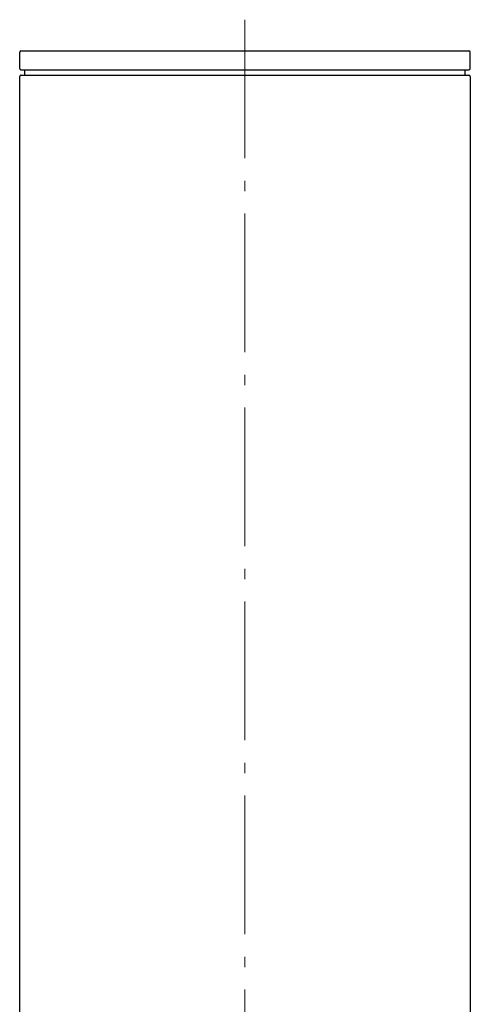
# Model space of a CAD drawing. Units: millimetres. Extents: x -21946 to -18586, y 17261 to 22013.
# Drawn here: x -21059 to -20799, y 20872 to 21440 of the extents above; entities that cross this region are included whole.
import ezdxf

# ---------------------------------------------------------------- set-up
doc = ezdxf.new("R2010")
doc.units = ezdxf.units.MM
doc.linetypes.add('L.PUNKTOWA_C', pattern=[11.2, 8, -1.3, 0.6, -1.3])
doc.layers.add('KL - KONTUR', color=1, linetype='Continuous', lineweight=25)
doc.layers.add('KL - OŚ_CENTRALNA', color=2, linetype='L.PUNKTOWA_C', lineweight=9)

msp = doc.modelspace()

# ---------------------------------------------------------------- linework, layer by layer
at = {"layer": 'KL - KONTUR', "ltscale": 10}
for p, q in [((-21059.43, 21412.25), (-21059.43, 21421.75)), ((-21058.68, 21422.5), (-20800.18, 21422.5)), ((-20799.43, 21412.25), (-20799.43, 21421.75)), ((-21058.68, 21411.5), (-20800.18, 21411.5)), ((-21056.43, 21408.75), (-21056.43, 21411.5)), ((-20802.43, 21408.75), (-20802.43, 21411.5)), ((-21059.43, 20687.25), (-21059.43, 21407.75)), ((-21058.68, 21408.5), (-20800.18, 21408.5)), ((-20799.43, 21407.75), (-20799.43, 20687.25))]:
    msp.add_line(p, q, dxfattribs=at)
for centre, radius, start, end in [((-21058.68, 21421.75), 0.75, 90, 180), ((-20800.18, 21421.75), 0.75, 0, 90), ((-21058.68, 21412.25), 0.75, 180, 270), ((-20800.18, 21412.25), 0.75, 270, 0), ((-21058.68, 21407.75), 0.75, 90, 180), ((-21056.68, 21408.75), 0.25, 270, 0), ((-20802.18, 21408.75), 0.25, 180, 270), ((-20800.18, 21407.75), 0.75, 0, 90)]:
    msp.add_arc(centre, radius, start, end, dxfattribs=at)
at = {"layer": 'KL - OŚ_CENTRALNA', "ltscale": 10}
msp.add_line((-20929.43, 21440.46), (-20929.43, 20625.5), dxfattribs=at)

doc.saveas('drawing.dxf')
